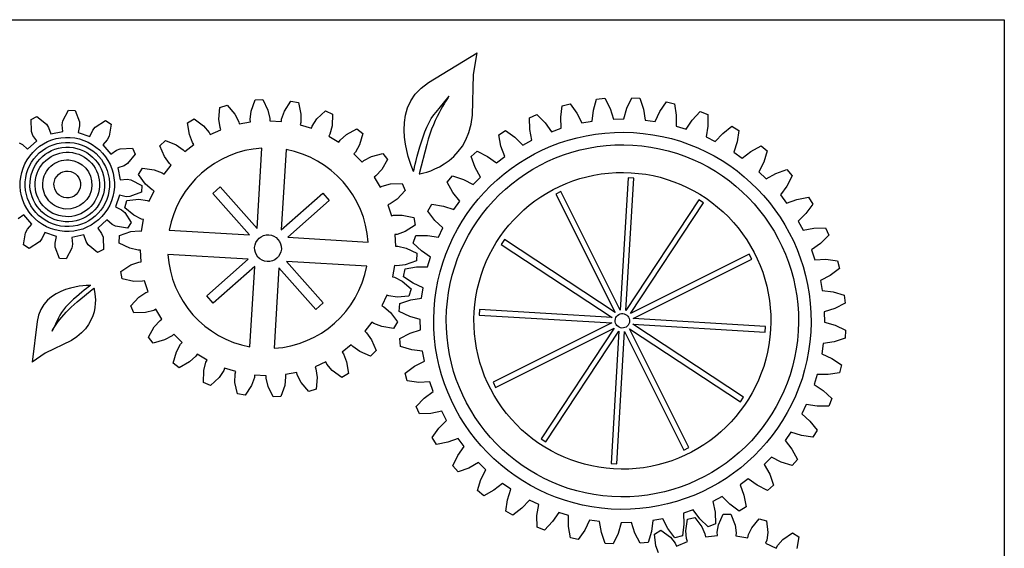
# Model space of a CAD drawing. Extents: x 53 to 258, y 70 to 220.
# Drawn here: x 165 to 258, y 170 to 220 of the extents above; entities that cross this region are included whole.
import ezdxf

# ---------------------------------------------------------------- set-up
doc = ezdxf.new("R2010")
doc.units = 0
doc.layers.add('Layer_1', color=7, linetype='CONTINUOUS')

msp = doc.modelspace()

# ---------------------------------------------------------------- linework, layer by layer
at = {"layer": 'Layer_1', "color": 6}
for p, q in [((53.05948, 220.17546), (258.418684, 220.17546)), ((258.418684, 220.17546), (258.418769, 73.010058))]:
    msp.add_line(p, q, dxfattribs=at)
at = {"layer": 'Layer_1', "color": 7}
for p, q in [((204.065936, 214.233306), (208.652199, 217.045864)), ((208.30478, 214.990765), (208.652199, 217.045864)), ((208.196057, 211.163378), (208.30478, 214.990765)), ((204.780297, 211.449928), (206.019821, 212.960031)), ((184.364591, 211.891729), (185.058227, 212.108406)), ((185.058227, 212.108406), (185.768787, 211.258394)), ((187.319027, 211.543615), (187.680528, 212.590866)), ((187.680528, 212.590866), (188.405862, 212.635251)), ((188.405862, 212.635251), (188.892358, 211.639894)), ((190.466051, 211.545825), (191.067674, 212.476129)), ((191.067674, 212.476129), (191.78255, 212.345642)), ((191.78255, 212.345642), (192.016706, 211.26278)), ((216.547368, 210.95225), (216.685052, 212.037987)), ((216.685052, 212.037987), (217.424202, 212.230225)), ((217.424202, 212.230225), (218.073424, 211.349148)), ((219.625925, 211.625096), (219.931762, 212.675924)), ((219.931762, 212.675924), (220.691882, 212.75017)), ((220.691882, 212.75017), (221.195278, 211.778383)), ((222.771828, 211.808068), (223.23829, 212.798116)), ((223.23829, 212.798116), (224.000664, 212.752539)), ((224.000664, 212.752539), (224.345846, 211.713967)), ((225.907627, 211.496659), (226.523223, 212.401548)), ((226.523223, 212.401548), (227.269083, 212.237267)), ((227.269083, 212.237267), (227.447542, 211.157486)), ((166.533793, 210.748494), (167.09117, 211.027346)), ((167.09117, 211.027346), (167.984977, 210.301863)), ((169.525703, 210.617532), (170.062191, 211.636058)), ((170.062191, 211.636058), (170.684316, 211.598865)), ((170.684316, 211.598865), (171.095634, 210.523675)), ((184.264214, 210.788396), (184.364591, 211.891729)), ((185.768787, 211.258394), (186.135515, 210.536747)), ((187.233161, 210.7387), (187.319027, 211.543615)), ((188.892358, 211.639894), (189.075724, 210.85145)), ((190.190057, 210.784844), (190.466051, 211.545825)), ((192.016706, 211.26278), (192.006071, 210.453368)), ((193.521951, 210.794888), (194.328729, 211.554186)), ((194.328729, 211.554186), (194.991605, 211.25641)), ((194.991605, 211.25641), (194.959796, 210.148977)), ((213.578144, 210.900002), (214.278117, 211.205506)), ((214.278117, 211.205506), (215.057179, 210.436839)), ((218.073424, 211.349148), (218.545899, 210.422747)), ((219.501626, 210.59262), (219.625925, 211.625096)), ((221.195278, 211.778383), (221.517011, 210.789474)), ((222.487546, 210.807749), (222.771828, 211.808068)), ((224.345846, 211.713967), (224.508921, 210.686903)), ((225.470361, 210.553127), (225.907627, 211.496659)), ((227.447542, 211.157486), (227.447943, 210.117555)), ((228.956106, 210.698534), (229.705676, 211.495984)), ((229.705676, 211.495984), (230.416656, 211.217051)), ((230.416656, 211.217051), (230.424, 210.122642)), ((166.578431, 209.59818), (166.533793, 210.748494)), ((167.984977, 210.301863), (168.18368, 209.985477)), ((169.467431, 210.248497), (169.525703, 210.617532)), ((169.522527, 209.610096), (169.467431, 210.248497)), ((171.109511, 210.150326), (170.978747, 209.523036)), ((171.095634, 210.523675), (171.109511, 210.150326)), ((172.587764, 210.026686), (173.561642, 210.640511)), ((173.561642, 210.640511), (174.081821, 210.297237)), ((174.081821, 210.297237), (173.900438, 209.160437)), ((181.312307, 210.419345), (181.933931, 210.795724)), ((181.478896, 209.324049), (181.312307, 210.419345)), ((181.933931, 210.795724), (182.827266, 210.140465)), ((182.827266, 210.140465), (183.356038, 209.527544)), ((184.373481, 209.986319), (184.264214, 210.788396)), ((186.135515, 210.536747), (186.184425, 210.325443)), ((186.184425, 210.325443), (187.262681, 210.523822)), ((187.262681, 210.523822), (187.233161, 210.7387)), ((189.075724, 210.85145), (189.072863, 210.634584)), ((189.072863, 210.634584), (190.167262, 210.569156)), ((190.167262, 210.569156), (190.190057, 210.784844)), ((192.006071, 210.453368), (191.95118, 210.243536)), ((191.95118, 210.243536), (192.998124, 209.918103)), ((192.998124, 209.918103), (193.071861, 210.122073)), ((193.071861, 210.122073), (193.521951, 210.794888)), ((194.959796, 210.148977), (194.755746, 209.365632)), ((213.612004, 209.806093), (213.578144, 210.900002)), ((215.057179, 210.436839), (215.668759, 209.59575)), ((216.586139, 209.913041), (216.547368, 210.95225)), ((218.545899, 210.422747), (219.501626, 210.59262)), ((221.517011, 210.789474), (222.487546, 210.807749)), ((224.508921, 210.686903), (225.470361, 210.553127)), ((227.447943, 210.117555), (228.376621, 209.835023)), ((228.376621, 209.835023), (228.956106, 210.698534)), ((230.424, 210.122642), (230.261713, 209.095452)), ((231.842188, 209.433353), (232.707281, 210.103725)), ((232.707281, 210.103725), (233.365874, 209.717)), ((166.712481, 209.249451), (166.578431, 209.59818)), ((167.0794, 208.724128), (166.712481, 209.249451)), ((168.18368, 209.985477), (168.384077, 209.376852)), ((168.384077, 209.376852), (169.522527, 209.610096)), ((170.978747, 209.523036), (172.081296, 209.155815)), ((172.081296, 209.155815), (172.352783, 209.736228)), ((172.352783, 209.736228), (172.587764, 210.026686)), ((173.900438, 209.160437), (173.725794, 208.830163)), ((181.776932, 208.571428), (181.478896, 209.324049)), ((183.356038, 209.527544), (183.454093, 209.33409)), ((183.454093, 209.33409), (184.453547, 209.784749)), ((184.453547, 209.784749), (184.373481, 209.986319)), ((194.755746, 209.365632), (194.652236, 209.175036)), ((194.652236, 209.175036), (195.590881, 208.608509)), ((195.711283, 208.788903), (196.309315, 209.334458)), ((196.309315, 209.334458), (197.274356, 209.878615)), ((197.274356, 209.878615), (197.846707, 209.430854)), ((197.846707, 209.430854), (197.550808, 208.363208)), ((210.687489, 209.289997), (211.331055, 209.701239)), ((210.892049, 208.214856), (210.687489, 209.289997)), ((211.331055, 209.701239), (212.22077, 209.063906)), ((213.812848, 208.785742), (213.612004, 209.806093)), ((215.668759, 209.59575), (216.586139, 209.913041)), ((231.134756, 208.671121), (231.842188, 209.433353)), ((233.365874, 209.717), (233.201931, 208.634915)), ((165.401958, 208.554442), (165.732232, 208.379797)), ((165.732232, 208.379797), (166.2101, 207.952907)), ((166.2101, 207.952907), (167.0794, 208.724128)), ((173.725794, 208.830163), (173.298901, 208.352297)), ((173.298901, 208.352297), (174.070122, 207.482998)), ((178.701079, 208.259286), (179.214567, 208.773492)), ((179.124949, 207.235688), (178.701079, 208.259286)), ((179.214567, 208.773492), (180.238758, 208.351065)), ((180.238758, 208.351065), (180.898848, 207.882498)), ((181.040348, 207.718126), (181.902913, 208.394878)), ((181.902913, 208.394878), (181.776932, 208.571428)), ((195.590881, 208.608509), (195.711283, 208.788903)), ((197.550808, 208.363208), (197.165228, 207.651456)), ((203.888197, 208.371809), (203.175868, 205.601128)), ((212.22077, 209.063906), (212.956391, 208.328847)), ((212.956391, 208.328847), (213.812848, 208.785742)), ((230.261713, 209.095452), (231.134756, 208.671121)), ((233.201931, 208.634915), (232.880947, 207.645763)), ((234.494829, 207.732259), (235.454143, 208.259048)), ((235.454143, 208.259048), (236.044124, 207.774059)), ((174.070122, 207.482998), (174.595447, 207.849914)), ((174.595447, 207.849914), (174.944177, 207.983965)), ((174.944177, 207.983965), (176.094487, 208.028617)), ((176.373342, 207.471241), (175.64786, 206.577436)), ((176.094487, 208.028617), (176.373342, 207.471241)), ((180.898848, 207.882498), (181.040348, 207.718126)), ((187.867037, 200.454798), (188.320345, 208.037114)), ((190.60498, 207.904732), (190.151395, 200.317741)), ((190.60498, 207.904732), (190.60498, 207.904732)), ((197.165228, 207.651456), (197.019107, 207.491175)), ((197.019107, 207.491175), (197.794897, 206.716474)), ((198.666186, 207.249399), (199.733416, 207.546792)), ((199.733416, 207.546792), (200.181979, 206.97507)), ((208.084273, 207.247615), (208.655585, 207.75447)), ((208.655585, 207.75447), (209.634041, 207.264166)), ((211.250035, 207.238481), (210.892049, 208.214856)), ((232.880947, 207.645763), (233.676867, 207.09008)), ((233.676867, 207.09008), (234.494829, 207.732259)), ((236.044124, 207.774059), (235.712925, 206.730949)), ((175.331473, 206.378733), (174.722849, 206.178333)), ((175.64786, 206.577436), (175.331473, 206.378733)), ((179.083468, 205.57148), (179.75901, 206.434986)), ((179.594438, 206.576262), (179.124949, 207.235688)), ((179.75901, 206.434986), (179.594438, 206.576262)), ((197.794897, 206.716474), (197.954977, 206.862816)), ((197.954977, 206.862816), (198.666186, 207.249399)), ((200.181979, 206.97507), (199.639172, 206.009264)), ((208.454506, 206.217712), (208.084273, 207.247615)), ((209.634041, 207.264166), (210.475595, 206.653237)), ((210.475595, 206.653237), (211.250035, 207.238481)), ((235.712925, 206.730949), (235.241161, 205.804179)), ((174.722849, 206.178333), (174.956085, 205.039887)), ((176.682671, 205.537089), (177.058174, 206.159239)), ((177.33918, 204.644673), (176.682671, 205.537089)), ((177.058174, 206.159239), (178.153703, 205.994191)), ((178.153703, 205.994191), (178.906745, 205.697206)), ((178.906745, 205.697206), (179.083468, 205.57148)), ((199.639172, 206.009264), (199.094462, 205.410473)), ((208.960817, 205.309362), (208.454506, 206.217712)), ((235.241161, 205.804179), (235.940352, 205.130834)), ((235.940352, 205.130834), (236.848705, 205.637146)), ((236.848705, 205.637146), (237.878608, 206.007381)), ((237.878608, 206.007381), (238.385463, 205.436068)), ((171.213732, 204.532904), (171.213732, 204.532904)), ((174.956085, 205.039887), (175.594486, 205.094981)), ((175.594486, 205.094981), (175.963522, 205.03671)), ((175.963522, 205.03671), (176.982047, 204.500221)), ((177.952844, 204.116761), (177.33918, 204.644673)), ((199.094462, 205.410473), (198.914233, 205.28981)), ((198.914233, 205.28981), (199.482078, 204.351969)), ((199.672526, 204.455743), (200.455589, 204.660892)), ((200.455589, 204.660892), (201.562974, 204.694242)), ((201.562974, 204.694242), (201.861682, 204.031784)), ((205.832606, 204.823149), (206.317594, 205.413133)), ((206.359394, 203.863837), (205.832606, 204.823149)), ((206.317594, 205.413133), (207.360703, 205.081933)), ((207.360703, 205.081933), (208.287474, 204.61017)), ((208.287474, 204.61017), (208.960817, 205.309362)), ((222.90153, 205.240788), (222.15423, 192.740877)), ((222.68706, 192.708786), (223.43438, 205.208932)), ((223.43438, 205.208932), (222.90153, 205.240788)), ((238.385463, 205.436068), (237.895157, 204.457611)), ((172.271558, 204.469663), (172.271558, 204.469663)), ((172.994017, 204.42647), (172.994017, 204.42647)), ((173.474074, 204.39777), (173.474074, 204.39777)), ((173.929343, 204.370552), (173.929343, 204.370552)), ((174.39701, 204.342592), (174.39701, 204.342592)), ((174.869023, 203.583654), (174.501799, 202.481107)), ((175.496312, 203.452891), (174.869023, 203.583654)), ((176.944849, 203.878096), (175.869659, 203.466778)), ((176.982047, 204.500221), (176.944849, 203.878096)), ((177.697176, 203.018896), (178.146435, 204.018978)), ((178.146435, 204.018978), (177.952844, 204.116761)), ((183.696089, 203.752417), (184.392738, 204.370932)), ((187.170159, 199.836543), (183.696089, 203.752417)), ((184.392738, 204.370932), (187.867037, 200.454798)), ((190.151395, 200.317741), (194.067805, 203.792517)), ((194.067805, 203.792517), (194.6858, 203.095407)), ((199.482078, 204.351969), (199.672526, 204.455743)), ((201.861682, 204.031784), (201.103518, 203.223944)), ((207.001572, 203.045876), (206.359394, 203.863837)), ((216.551512, 203.939711), (216.074254, 203.700868)), ((216.074254, 203.700868), (221.677415, 192.501539)), ((222.15423, 192.740877), (216.551512, 203.939711)), ((237.895157, 204.457611), (237.28423, 203.616056)), ((237.28423, 203.616056), (237.869471, 202.84162)), ((175.374375, 202.410954), (175.590079, 203.10489)), ((175.869659, 203.466778), (175.496312, 203.452891)), ((175.590079, 203.10489), (176.693272, 203.206816)), ((176.693272, 203.206816), (177.495497, 203.098678)), ((177.495497, 203.098678), (177.697176, 203.018896)), ((194.6858, 203.095407), (190.769924, 199.621339)), ((200.431334, 202.772907), (200.227466, 202.698885)), ((200.227466, 202.698885), (200.554373, 201.6524)), ((201.103518, 203.223944), (200.431334, 202.772907)), ((203.987926, 202.07629), (204.374655, 202.734881)), ((204.374655, 202.734881), (205.456736, 202.570937)), ((206.445889, 202.249958), (207.001572, 203.045876)), ((229.584383, 203.160545), (222.68706, 192.708786)), ((223.132457, 192.414784), (230.029789, 202.86654)), ((230.029789, 202.86654), (229.584383, 203.160545)), ((237.869471, 202.84162), (238.845848, 203.199604)), ((238.845848, 203.199604), (239.92099, 203.404165)), ((240.332232, 202.7606), (239.694899, 201.870884)), ((239.92099, 203.404165), (240.332232, 202.7606)), ((165.838265, 201.73341), (165.31294, 201.366495)), ((166.609486, 200.864111), (165.838265, 201.73341)), ((174.501799, 202.481107), (175.082214, 202.209621)), ((175.082214, 202.209621), (175.372672, 201.974637)), ((175.372672, 201.974637), (175.986494, 201.000762)), ((176.22538, 201.701584), (175.374375, 202.410954)), ((204.658298, 201.211195), (203.987926, 202.07629)), ((205.456736, 202.570937), (206.445889, 202.249958)), ((239.694899, 201.870884), (238.95984, 201.135261)), ((166.182593, 200.386245), (166.609486, 200.864111)), ((173.698282, 201.263501), (172.828982, 200.492281)), ((174.17615, 200.836611), (173.698282, 201.263501)), ((174.50642, 200.661965), (174.17615, 200.836611)), ((175.986494, 201.000762), (175.643224, 200.48058)), ((176.947544, 201.335873), (176.22538, 201.701584)), ((177.158913, 201.287262), (176.947544, 201.335873)), ((176.962051, 200.208726), (177.158913, 201.287262)), ((200.554373, 201.6524), (200.764121, 201.707586)), ((200.764121, 201.707586), (201.573518, 201.719375)), ((201.573518, 201.719375), (202.656705, 201.486736)), ((202.656705, 201.486736), (202.788199, 200.772043)), ((205.42053, 200.503764), (204.658298, 201.211195)), ((238.95984, 201.135261), (239.416735, 200.278806)), ((165.826562, 198.919171), (166.007949, 200.055971)), ((166.007949, 200.055971), (166.182593, 200.386245)), ((167.827091, 200.060593), (167.555604, 199.48018)), ((168.929636, 199.693372), (167.827091, 200.060593)), ((172.828982, 200.492281), (173.195896, 199.966957)), ((173.195896, 199.966957), (173.329952, 199.618228)), ((175.643224, 200.48058), (174.50642, 200.661965)), ((174.895595, 199.787955), (175.942333, 200.150929)), ((175.942333, 200.150929), (176.747133, 200.237922)), ((176.747133, 200.237922), (176.962051, 200.208726)), ((179.58366, 200.2901), (187.170159, 199.836543)), ((201.098143, 199.892053), (200.882491, 199.868971)), ((200.882491, 199.868971), (200.949452, 198.774661)), ((201.858739, 200.169118), (201.098143, 199.892053)), ((202.788199, 200.772043), (201.858739, 200.169118)), ((204.996202, 199.63072), (205.42053, 200.503764)), ((239.416735, 200.278806), (240.437087, 200.479649)), ((240.437087, 200.479649), (241.530995, 200.513503)), ((241.530995, 200.513503), (241.836499, 199.813527)), ((167.320619, 199.189722), (166.346745, 198.575898)), ((167.555604, 199.48018), (167.320619, 199.189722)), ((168.798876, 199.066082), (168.929636, 199.693372)), ((168.812753, 198.692733), (168.798876, 199.066082)), ((170.440956, 198.967911), (170.382684, 198.598876)), ((171.524306, 199.839556), (170.38586, 199.606312)), ((170.38586, 199.606312), (170.440956, 198.967911)), ((171.724707, 199.230931), (171.524306, 199.839556)), ((171.92341, 198.914545), (171.724707, 199.230931)), ((173.329952, 199.618228), (173.374589, 198.467914)), ((174.852245, 199.062566), (174.895595, 199.787955)), ((175.848285, 198.577465), (174.852245, 199.062566)), ((202.595667, 199.074676), (202.874603, 199.785657)), ((203.393118, 198.325105), (202.595667, 199.074676)), ((202.874603, 199.785657), (203.969012, 199.793006)), ((203.969012, 199.793006), (204.996202, 199.63072)), ((211.225065, 199.399193), (210.931049, 198.953554)), ((210.931049, 198.953554), (221.382941, 192.056163)), ((221.677415, 192.501539), (211.225065, 199.399193)), ((241.067829, 199.034465), (240.226742, 198.422888)), ((241.836499, 199.813527), (241.067829, 199.034465)), ((166.346745, 198.575898), (165.826562, 198.919171)), ((169.224071, 197.617543), (168.812753, 198.692733)), ((170.382684, 198.598876), (169.846196, 197.58035)), ((172.817217, 198.189062), (171.92341, 198.914545)), ((173.374589, 198.467914), (172.817217, 198.189062)), ((176.636984, 198.395206), (175.848285, 198.577465)), ((176.853848, 198.398592), (176.636984, 198.395206)), ((176.920809, 197.304283), (176.853848, 198.398592)), ((187.033328, 197.551931), (179.451012, 198.005237)), ((190.161286, 198.511327), (190.161286, 198.511327)), ((200.949452, 198.774661), (201.166316, 198.778047)), ((201.166316, 198.778047), (201.955015, 198.595788)), ((201.955015, 198.595788), (202.951055, 198.110687)), ((202.951055, 198.110687), (202.907705, 197.385298)), ((204.256628, 197.745622), (203.393118, 198.325105)), ((234.331917, 198.017756), (223.132457, 192.414784)), ((234.570746, 197.540261), (234.331917, 198.017756)), ((240.226742, 198.422888), (240.54403, 197.505506)), ((169.846196, 197.58035), (169.224071, 197.617543)), ((175.944561, 197.004137), (176.705157, 197.281202)), ((176.705157, 197.281202), (176.920809, 197.304283)), ((183.117681, 194.077602), (187.033328, 197.551931)), ((190.633585, 197.33669), (194.107392, 193.420585)), ((198.21984, 196.883148), (190.633585, 197.33669)), ((202.907705, 197.385298), (201.860967, 197.022324)), ((203.974096, 196.816942), (204.256628, 197.745622)), ((223.371529, 191.937275), (234.570746, 197.540261)), ((240.54403, 197.505506), (241.583243, 197.544254)), ((241.583243, 197.544254), (242.668982, 197.406568)), ((242.668982, 197.406568), (242.861219, 196.667418)), ((175.0151, 196.401211), (175.944561, 197.004137)), ((175.146595, 195.686519), (175.0151, 196.401211)), ((187.651814, 196.85479), (183.73569, 193.380737)), ((187.198272, 189.268537), (187.651814, 196.85479)), ((189.93623, 196.718711), (189.482907, 189.136149)), ((193.410762, 192.802316), (189.93623, 196.718711)), ((200.841249, 196.964527), (200.644387, 195.885992)), ((201.056167, 196.935332), (200.841249, 196.964527)), ((201.860967, 197.022324), (201.056167, 196.935332)), ((201.690104, 195.892222), (201.854385, 196.638082)), ((201.854385, 196.638082), (202.934168, 196.816543)), ((202.934168, 196.816543), (203.974096, 196.816942)), ((242.861219, 196.667418), (241.98014, 196.018197)), ((176.229782, 195.45388), (175.146595, 195.686519)), ((177.039179, 195.465669), (176.229782, 195.45388)), ((177.248927, 195.520855), (177.039179, 195.465669)), ((177.575834, 194.474369), (177.248927, 195.520855)), ((200.644387, 195.885992), (200.855756, 195.837381)), ((200.855756, 195.837381), (201.577919, 195.47167)), ((201.577919, 195.47167), (202.428925, 194.7623)), ((202.594995, 195.276627), (201.690104, 195.892222)), ((203.538528, 194.839364), (202.594995, 195.276627)), ((241.98014, 196.018197), (241.053741, 195.545723)), ((241.053741, 195.545723), (241.223611, 194.589996)), ((170.875227, 193.519569), (172.469255, 194.807407)), ((176.699782, 193.94931), (177.371966, 194.400348)), ((177.371966, 194.400348), (177.575834, 194.474369)), ((202.428925, 194.7623), (202.213221, 194.068364)), ((203.404749, 193.877922), (203.538528, 194.839364)), ((241.223611, 194.589996), (242.256091, 194.465699)), ((242.256091, 194.465699), (243.306916, 194.15986)), ((175.941618, 193.141471), (176.699782, 193.94931)), ((183.73569, 193.380737), (183.117681, 194.077602)), ((194.107392, 193.420585), (193.410762, 192.802316)), ((200.106124, 194.154358), (199.656865, 193.154276)), ((200.307803, 194.074576), (200.106124, 194.154358)), ((201.110028, 193.966438), (200.307803, 194.074576)), ((202.213221, 194.068364), (201.110028, 193.966438)), ((201.293523, 192.607288), (201.339114, 193.369666)), ((201.339114, 193.369666), (202.377688, 193.714845)), ((202.377688, 193.714845), (203.404749, 193.877922)), ((243.381164, 193.39974), (242.409374, 192.896342)), ((243.306916, 194.15986), (243.381164, 193.39974)), ((176.240326, 192.479012), (175.941618, 193.141471)), ((177.347711, 192.512361), (176.240326, 192.479012)), ((178.130774, 192.71751), (177.347711, 192.512361)), ((178.321222, 192.821285), (178.130774, 192.71751)), ((178.889067, 191.883444), (178.321222, 192.821285)), ((199.656865, 193.154276), (199.850456, 193.056492)), ((199.850456, 193.056492), (200.46412, 192.528581)), ((200.46412, 192.528581), (201.120629, 191.636165)), ((202.283568, 192.140829), (201.293523, 192.607288)), ((208.882668, 192.803488), (208.850811, 192.270641)), ((221.382941, 192.056163), (208.882668, 192.803488)), ((242.409374, 192.896342), (241.420464, 192.574609)), ((241.420464, 192.574609), (241.438734, 191.604058)), ((167.10788, 191.66138), (166.638095, 187.836292)), ((169.134272, 192.02317), (168.518523, 190.766442)), ((178.164128, 191.16399), (178.708838, 191.762781)), ((178.708838, 191.762781), (178.889067, 191.883444)), ((198.719832, 191.601774), (198.04429, 190.738268)), ((198.896555, 191.476048), (198.719832, 191.601774)), ((201.120629, 191.636165), (200.745126, 191.014015)), ((203.28389, 191.856546), (202.283568, 192.140829)), ((203.302155, 190.886014), (203.28389, 191.856546)), ((208.850811, 192.270641), (221.350846, 191.52333)), ((221.350846, 191.52333), (210.152107, 185.920549)), ((223.041365, 191.689639), (223.041365, 191.689639)), ((235.871784, 191.189951), (223.371529, 191.937275)), ((241.438734, 191.604058), (242.439052, 191.319775)), ((177.621321, 190.198183), (178.164128, 191.16399)), ((198.04429, 190.738268), (198.208862, 190.596992)), ((198.208862, 190.596992), (198.678351, 189.937566)), ((199.649597, 191.179063), (198.896555, 191.476048)), ((200.745126, 191.014015), (199.649597, 191.179063)), ((202.31325, 190.56428), (203.302155, 190.886014)), ((210.390931, 185.443056), (221.589914, 191.045822)), ((221.589914, 191.045822), (214.692582, 180.594065)), ((215.137989, 180.300062), (222.035325, 190.752052)), ((222.035325, 190.752052), (221.287996, 178.251673)), ((221.820837, 178.219817), (222.568199, 190.720664)), ((222.568199, 190.720664), (228.171307, 179.520633)), ((228.648804, 179.759461), (223.045643, 190.95879)), ((223.045643, 190.95879), (233.497535, 184.0614)), ((233.791556, 184.507037), (223.339897, 191.404414)), ((223.339897, 191.404414), (235.839927, 190.657104)), ((235.839927, 190.657104), (235.871784, 191.189951)), ((236.350516, 190.893956), (236.350516, 190.893956)), ((238.958672, 190.738027), (238.958672, 190.738027)), ((240.144201, 190.667151), (240.144201, 190.667151)), ((242.439052, 191.319775), (243.429101, 190.853315)), ((243.429101, 190.853315), (243.38351, 190.090938)), ((170.336363, 189.882158), (167.874213, 188.673602)), ((178.069884, 189.626462), (177.621321, 190.198183)), ((179.137114, 189.923854), (178.069884, 189.626462)), ((179.848323, 190.310438), (179.137114, 189.923854)), ((180.008403, 190.45678), (179.848323, 190.310438)), ((180.784193, 189.682079), (180.008403, 190.45678)), ((180.638072, 189.521798), (180.784193, 189.682079)), ((198.678351, 189.937566), (199.102221, 188.913968)), ((201.34146, 190.060882), (202.31325, 190.56428)), ((201.415708, 189.300762), (201.34146, 190.060882)), ((242.344936, 189.745759), (241.317875, 189.582682)), ((243.38351, 190.090938), (242.344936, 189.745759)), ((179.956593, 187.742399), (180.252492, 188.810046)), ((180.252492, 188.810046), (180.638072, 189.521798)), ((196.762952, 189.455128), (195.900386, 188.778375)), ((195.900386, 188.778375), (196.026368, 188.601826)), ((196.904452, 189.290756), (196.762952, 189.455128)), ((197.564542, 188.822189), (196.904452, 189.290756)), ((198.588733, 188.399762), (197.564542, 188.822189)), ((199.102221, 188.913968), (198.588733, 188.399762)), ((202.466533, 188.994923), (201.415708, 189.300762)), ((203.499012, 188.870626), (202.466533, 188.994923)), ((203.668883, 187.914899), (203.499012, 188.870626)), ((241.317875, 189.582682), (241.184096, 188.62124)), ((167.874213, 188.673602), (166.638095, 187.836292)), ((181.493985, 187.838796), (180.528944, 187.294639)), ((182.092017, 188.384351), (181.493985, 187.838796)), ((182.212419, 188.564745), (182.092017, 188.384351)), ((183.151064, 187.998218), (182.212419, 188.564745)), ((182.843504, 187.024277), (183.047554, 187.807622)), ((183.047554, 187.807622), (183.151064, 187.998218)), ((194.349207, 187.839164), (193.349753, 187.388505)), ((194.447262, 187.64571), (194.349207, 187.839164)), ((196.026368, 188.601826), (196.324404, 187.849205)), ((196.324404, 187.849205), (196.490993, 186.753909)), ((202.742484, 187.442425), (203.668883, 187.914899)), ((241.184096, 188.62124), (242.127629, 188.183976)), ((242.127629, 188.183976), (243.032519, 187.568382)), ((180.528944, 187.294639), (179.956593, 187.742399)), ((182.811695, 185.916843), (182.843504, 187.024277)), ((184.731439, 187.05118), (184.281349, 186.378366)), ((184.805176, 187.255151), (184.731439, 187.05118)), ((185.852119, 186.929718), (184.805176, 187.255151)), ((185.797229, 186.719886), (185.852119, 186.929718)), ((193.349753, 187.388505), (193.429819, 187.186935)), ((193.429819, 187.186935), (193.539086, 186.384858)), ((194.976034, 187.032789), (194.447262, 187.64571)), ((195.869369, 186.377529), (194.976034, 187.032789)), ((201.861405, 186.793204), (202.742484, 187.442425)), ((243.032519, 187.568382), (242.868238, 186.822522)), ((184.281349, 186.378366), (183.474571, 185.619068)), ((185.786594, 185.910474), (185.797229, 186.719886)), ((187.613243, 186.38841), (187.337249, 185.627429)), ((187.636038, 186.604098), (187.613243, 186.38841)), ((188.730437, 186.53867), (187.636038, 186.604098)), ((188.727576, 186.321804), (188.730437, 186.53867)), ((188.910942, 185.53336), (188.727576, 186.321804)), ((190.570138, 186.434554), (190.484273, 185.629639)), ((191.618875, 186.84781), (190.540619, 186.649431)), ((190.540619, 186.649431), (190.570138, 186.434554)), ((191.667785, 186.636507), (191.618875, 186.84781)), ((192.034513, 185.91486), (191.667785, 186.636507)), ((193.539086, 186.384858), (193.438709, 185.281525)), ((196.490993, 186.753909), (195.869369, 186.377529)), ((202.053642, 186.054054), (201.861405, 186.793204)), ((203.139381, 185.916368), (202.053642, 186.054054)), ((204.178589, 185.955116), (203.139381, 185.916368)), ((204.495882, 185.037734), (204.178589, 185.955116)), ((210.152107, 185.920549), (210.390931, 185.443056)), ((240.748523, 186.643662), (240.465991, 185.714982)), ((241.788456, 186.644061), (240.748523, 186.643662)), ((242.868238, 186.822522), (241.788456, 186.644061)), ((183.474571, 185.619068), (182.811695, 185.916843)), ((186.02075, 184.827611), (185.786594, 185.910474)), ((187.337249, 185.627429), (186.735626, 184.697125)), ((189.397438, 184.538003), (188.910942, 185.53336)), ((190.484273, 185.629639), (190.122772, 184.582387)), ((192.745073, 185.064848), (192.034513, 185.91486)), ((193.438709, 185.281525), (192.745073, 185.064848)), ((203.65479, 184.426157), (204.495882, 185.037734)), ((240.465991, 185.714982), (241.329506, 185.135499)), ((241.329506, 185.135499), (242.126957, 184.385927)), ((186.735626, 184.697125), (186.02075, 184.827611)), ((190.122772, 184.582387), (189.397438, 184.538003)), ((202.886125, 183.647095), (203.65479, 184.426157)), ((233.497535, 184.0614), (233.791556, 184.507037)), ((242.126957, 184.385927), (241.84802, 183.674946)), ((203.191629, 182.947119), (202.886125, 183.647095)), ((205.305889, 183.181816), (204.285537, 182.980973)), ((205.762783, 182.325361), (205.305889, 183.181816)), ((239.726422, 183.829889), (239.302089, 182.956844)), ((240.753612, 183.667602), (239.726422, 183.829889)), ((241.84802, 183.674946), (240.753612, 183.667602)), ((204.285537, 182.980973), (203.191629, 182.947119)), ((205.027725, 181.589737), (205.762783, 182.325361)), ((239.302089, 182.956844), (240.064326, 182.249413)), ((240.064326, 182.249413), (240.734693, 181.384318)), ((204.390392, 180.700022), (205.027725, 181.589737)), ((240.734693, 181.384318), (240.347969, 180.725727)), ((204.801634, 180.056457), (204.390392, 180.700022)), ((206.853148, 180.619002), (205.876776, 180.261018)), ((207.438394, 179.844566), (206.853148, 180.619002)), ((214.692582, 180.594065), (215.137989, 180.300062)), ((238.27673, 181.210651), (237.721052, 180.414732)), ((237.721052, 180.414732), (238.36323, 179.596771)), ((239.265883, 180.889671), (238.27673, 181.210651)), ((240.347969, 180.725727), (239.265883, 180.889671)), ((205.876776, 180.261018), (204.801634, 180.056457)), ((206.827462, 179.00301), (207.438394, 179.844566)), ((228.171307, 179.520633), (228.648804, 179.759461)), ((238.36323, 179.596771), (238.890018, 178.637459)), ((206.337161, 178.024553), (206.827462, 179.00301)), ((236.43515, 178.850438), (235.761807, 178.151246)), ((237.361921, 178.378675), (236.43515, 178.850438)), ((238.890018, 178.637459), (238.40503, 178.047475)), ((206.844015, 177.453241), (206.337161, 178.024553)), ((207.873919, 177.823476), (206.844015, 177.453241)), ((208.782267, 178.329787), (207.873919, 177.823476)), ((209.481463, 177.656443), (208.782267, 178.329787)), ((209.009699, 176.729674), (209.481463, 177.656443)), ((221.287996, 178.251673), (221.820837, 178.219817)), ((235.761807, 178.151246), (236.268118, 177.242897)), ((238.40503, 178.047475), (237.361921, 178.378675)), ((208.678499, 175.686564), (209.009699, 176.729674)), ((234.247024, 176.807371), (233.472589, 176.222127)), ((235.088583, 176.196442), (234.247024, 176.807371)), ((236.268118, 177.242897), (236.638351, 176.212993)), ((210.227795, 175.728363), (209.268481, 175.201574)), ((211.045757, 176.370542), (210.227795, 175.728363)), ((211.841672, 175.814859), (211.045757, 176.370542)), ((211.520692, 174.825706), (211.841672, 175.814859)), ((233.472589, 176.222127), (233.830575, 175.245752)), ((236.067039, 175.706138), (235.088583, 176.196442)), ((236.638351, 176.212993), (236.067039, 175.706138)), ((209.268481, 175.201574), (208.678499, 175.686564)), ((211.35675, 173.743622), (211.520692, 174.825706)), ((213.587868, 174.789501), (212.880436, 174.027269)), ((214.460911, 174.36517), (213.587868, 174.789501)), ((231.766232, 175.131761), (230.909776, 174.674865)), ((232.501853, 174.396702), (231.766232, 175.131761)), ((233.830575, 175.245752), (234.035135, 174.170611)), ((212.880436, 174.027269), (212.015343, 173.356897)), ((214.298624, 173.337979), (214.460911, 174.36517)), ((229.053865, 173.864859), (228.136485, 173.547567)), ((229.665445, 173.023769), (229.053865, 173.864859)), ((230.909776, 174.674865), (231.11062, 173.654516)), ((233.391569, 173.759369), (232.501853, 174.396702)), ((234.035135, 174.170611), (233.391569, 173.759369)), ((212.015343, 173.356897), (211.35675, 173.743622)), ((214.305968, 172.243571), (214.298624, 173.337979)), ((216.346003, 173.625599), (215.766518, 172.762088)), ((217.274681, 173.343067), (216.346003, 173.625599)), ((217.275082, 172.303136), (217.274681, 173.343067)), ((219.252262, 172.907495), (218.814997, 171.963963)), ((220.213703, 172.773719), (219.252262, 172.907495)), ((226.176725, 173.037861), (225.220997, 172.867988)), ((226.6492, 172.11146), (226.176725, 173.037861)), ((228.136485, 173.547567), (228.175256, 172.508358)), ((228.346562, 171.876944), (228.506985, 172.978162)), ((228.506985, 172.978162), (229.198016, 173.15693)), ((229.198016, 173.15693), (229.872337, 172.271664)), ((230.444507, 172.255103), (229.665445, 173.023769)), ((231.11062, 173.654516), (231.14448, 172.560605)), ((231.437666, 172.454943), (231.889248, 173.472043)), ((231.889248, 173.472043), (232.602884, 173.457746)), ((232.602884, 173.457746), (233.013357, 172.423372)), ((234.570078, 172.177541), (235.279317, 173.03509)), ((235.279317, 173.03509), (235.962633, 172.828788)), ((215.016948, 171.964638), (214.305968, 172.243571)), ((215.766518, 172.762088), (215.016948, 171.964638)), ((217.453541, 171.223356), (217.275082, 172.303136)), ((220.376778, 171.746655), (220.213703, 172.773719)), ((222.235078, 172.652859), (221.950795, 171.65254)), ((223.205608, 172.671134), (222.235078, 172.652859)), ((223.527346, 171.682226), (223.205608, 172.671134)), ((225.220997, 172.867988), (225.096699, 171.835512)), ((227.298422, 171.230381), (226.6492, 172.11146)), ((228.175256, 172.508358), (228.037572, 171.422622)), ((229.872337, 172.271664), (230.159519, 171.615688)), ((231.14448, 172.560605), (230.444507, 172.255103)), ((231.309791, 171.75037), (231.437666, 172.454943)), ((233.013357, 172.423372), (233.112914, 171.714247)), ((234.256848, 171.533596), (234.570078, 172.177541)), ((235.962633, 172.828788), (236.078819, 171.722029)), ((218.199401, 171.059075), (217.453541, 171.223356)), ((218.814997, 171.963963), (218.199401, 171.059075)), ((220.721959, 170.708085), (220.376778, 171.746655)), ((221.950795, 171.65254), (221.484334, 170.662493)), ((224.030742, 170.710436), (223.527346, 171.682226)), ((225.096699, 171.835512), (224.790861, 170.784684)), ((225.383404, 171.590079), (226.000583, 171.948655)), ((225.526039, 170.486414), (225.383404, 171.590079)), ((226.000583, 171.948655), (226.888744, 171.278147)), ((226.888744, 171.278147), (227.342253, 170.723975)), ((228.037572, 171.422622), (227.298422, 171.230381)), ((228.413523, 171.164002), (228.346562, 171.876944)), ((228.515082, 170.87352), (228.413523, 171.164002)), ((230.159519, 171.615688), (230.211567, 171.312402)), ((230.211567, 171.312402), (231.329201, 171.443267)), ((231.329201, 171.443267), (231.309791, 171.75037)), ((233.112914, 171.714247), (233.081201, 171.408163)), ((233.081201, 171.408163), (234.192701, 171.232641)), ((234.192701, 171.232641), (234.256848, 171.533596)), ((236.078819, 171.722029), (235.983358, 171.012335)), ((237.036139, 170.529759), (237.511485, 171.065313)), ((237.511485, 171.065313), (238.425789, 171.699709)), ((238.425789, 171.699709), (239.028103, 171.316699)), ((239.028103, 171.316699), (238.84138, 170.219639)), ((221.484334, 170.662493), (220.721959, 170.708085)), ((224.790861, 170.784684), (224.030742, 170.710436)), ((225.782866, 169.817973), (225.526039, 170.486414)), ((227.342253, 170.723975), (227.474196, 170.445978)), ((227.474196, 170.445978), (228.515082, 170.87352)), ((235.983358, 171.012335), (235.870244, 170.726164)), ((235.870244, 170.726164), (236.893166, 170.257266)), ((236.893166, 170.257266), (237.036139, 170.529759))]:
    msp.add_line(p, q, dxfattribs=at)
for points in [[(202.653062, 205.832712), (202.653062, 205.832712), (199.891688, 211.673411), (204.065936, 214.233306)], [(206.019821, 212.960031), (206.019821, 212.960031), (204.600503, 211.142484), (203.888197, 208.371809)], [(202.653062, 205.832712), (202.653062, 205.832712), (203.499017, 210.181604), (204.780297, 211.449928)], [(203.175868, 205.601128), (203.175868, 205.601128), (207.817498, 206.281358), (208.196057, 211.163378)], [(204.578399, 192.793442), (205.165558, 202.614666), (213.60322, 210.100356), (223.424446, 209.513197)], [(223.424446, 209.513197), (233.245671, 208.926037), (240.73136, 200.488375), (240.144201, 190.667151)], [(165.97904, 204.845858), (166.110292, 207.041274), (167.996429, 208.71461), (170.191845, 208.583358)], [(166.434318, 204.81864), (166.550538, 206.762614), (168.220654, 208.244302), (170.164629, 208.128084)], [(167.000461, 207.93757), (167.883463, 208.720948), (169.041496, 209.121469), (170.219805, 209.051024)], [(170.191845, 208.583358), (172.38726, 208.452105), (174.060595, 206.565967), (173.929343, 204.370552)], [(170.219805, 209.051024), (172.673506, 208.904329), (174.543704, 206.796293), (174.39701, 204.342592)], [(205.763928, 192.722566), (206.311943, 201.889041), (214.187094, 208.875684), (223.35357, 208.32767)], [(223.35357, 208.32767), (232.520045, 207.779654), (239.506687, 199.904503), (238.958672, 190.738027)], [(165.511372, 204.873818), (165.581817, 206.052127), (166.117458, 207.154191), (167.000461, 207.93757)], [(167.93322, 206.886191), (168.537379, 207.422186), (169.329718, 207.696228), (170.135929, 207.648028)], [(170.135929, 207.648028), (171.814777, 207.547659), (173.094386, 206.105318), (172.994017, 204.42647)], [(170.164629, 208.128084), (171.098159, 208.072273), (171.971283, 207.647905), (172.591925, 206.948336)], [(188.320345, 208.037114), (183.97465, 207.767436), (180.371353, 204.572311), (179.58366, 200.2901)], [(198.35224, 199.168032), (198.082543, 203.513808), (194.887293, 207.117139), (190.60498, 207.904732)], [(166.91437, 204.78994), (166.962569, 205.596151), (167.329061, 206.350195), (167.93322, 206.886191)], [(168.413531, 206.344797), (168.874104, 206.753406), (169.478132, 206.962316), (170.092736, 206.925572)], [(170.092736, 206.925572), (171.372582, 206.849056), (172.348074, 205.749508), (172.271558, 204.469663)], [(172.591925, 206.948336), (173.212566, 206.248766), (173.529885, 205.3313), (173.474074, 204.39777)], [(167.636824, 204.746748), (167.673568, 205.361353), (167.952958, 205.936188), (168.413531, 206.344797)], [(168.694655, 204.683506), (168.736243, 205.379128), (169.333868, 205.909328), (170.029491, 205.867742)], [(170.029491, 205.867742), (170.363542, 205.847772), (170.675978, 205.695919), (170.898066, 205.445588)], [(170.898066, 205.445588), (171.120155, 205.195257), (171.233703, 204.866955), (171.213732, 204.532904)], [(208.372084, 192.566637), (208.833983, 200.292667), (215.471609, 206.181409), (223.197639, 205.719513)], [(223.197639, 205.719513), (226.90781, 205.497701), (230.377908, 203.811115), (232.844551, 201.030784)], [(169.688577, 200.165386), (167.234876, 200.312081), (165.364678, 202.420117), (165.511372, 204.873818)], [(169.716537, 200.633052), (167.521122, 200.764305), (165.847787, 202.650443), (165.97904, 204.845858)], [(169.743759, 201.088326), (167.799784, 201.204547), (166.318097, 202.874666), (166.434318, 204.81864)], [(169.772458, 201.568382), (168.09361, 201.668751), (166.814001, 203.111092), (166.91437, 204.78994)], [(168.217602, 203.067544), (167.808992, 203.528116), (167.60008, 204.132144), (167.636824, 204.746748)], [(169.010319, 203.770823), (168.788232, 204.021154), (168.674684, 204.349456), (168.694655, 204.683506)], [(171.213732, 204.532904), (171.193761, 204.198853), (171.041907, 203.886418), (170.791576, 203.664331)], [(169.878892, 203.348667), (169.544842, 203.368638), (169.232407, 203.520492), (169.010319, 203.770823)], [(173.929343, 204.370552), (173.79809, 202.175136), (171.911953, 200.5018), (169.716537, 200.633052)], [(172.271558, 204.469663), (172.195043, 203.189817), (171.095496, 202.214325), (169.815651, 202.29084)], [(170.791576, 203.664331), (170.541244, 203.442243), (170.212942, 203.328696), (169.878892, 203.348667)], [(172.994017, 204.42647), (172.945818, 203.620259), (172.579327, 202.866215), (171.975167, 202.330219)], [(173.474074, 204.39777), (173.418263, 203.46424), (172.993895, 202.591115), (172.294325, 201.970474)], [(174.39701, 204.342592), (174.326566, 203.164283), (173.790924, 202.062219), (172.907922, 201.278841)], [(169.815651, 202.29084), (169.201046, 202.327583), (168.626211, 202.606972), (168.217602, 203.067544)], [(172.294325, 201.970474), (171.594755, 201.349833), (170.677289, 201.032515), (169.743759, 201.088326)], [(171.975167, 202.330219), (171.371008, 201.794224), (170.57867, 201.520183), (169.772458, 201.568382)], [(172.907922, 201.278841), (172.024919, 200.495462), (170.866886, 200.094941), (169.688577, 200.165386)], [(232.844551, 201.030784), (235.311194, 198.250453), (236.572327, 194.604127), (236.350516, 190.893956)], [(188.06437, 199.530501), (188.314702, 199.752589), (188.643004, 199.866136), (188.977054, 199.846165)], [(187.642214, 198.661929), (187.662185, 198.995979), (187.814039, 199.308414), (188.06437, 199.530501)], [(188.977054, 199.846165), (189.672676, 199.804575), (190.202874, 199.206948), (190.161286, 198.511327)], [(190.769924, 199.621339), (190.769924, 199.621339), (198.35224, 199.168032), (198.35224, 199.168032)], [(179.451012, 198.005237), (179.72071, 193.659461), (182.915959, 190.056131), (187.198272, 189.268537)], [(187.957878, 197.749246), (187.735791, 197.999577), (187.622243, 198.327878), (187.642214, 198.661929)], [(190.161286, 198.511327), (190.119699, 197.815705), (189.522073, 197.285504), (188.826451, 197.32709)], [(188.826451, 197.32709), (188.492401, 197.347061), (188.179966, 197.498915), (187.957878, 197.749246)], [(189.482907, 189.136149), (193.828692, 189.405716), (197.432118, 192.600858), (198.21984, 196.883148)], [(172.162917, 195.079304), (172.162917, 195.079304), (167.535465, 195.142849), (167.10788, 191.66138)], [(172.162917, 195.079304), (172.162917, 195.079304), (169.580026, 193.235249), (169.134272, 192.02317)], [(172.469255, 194.807407), (172.469255, 194.807407), (173.405654, 191.58007), (170.336363, 189.882158)], [(168.518523, 190.766442), (168.518523, 190.766442), (169.281198, 192.231736), (170.875227, 193.519569)], [(221.298154, 173.947396), (211.476929, 174.534556), (203.99124, 182.972218), (204.578399, 192.793442)], [(221.36903, 175.132923), (212.202555, 175.680939), (205.215913, 183.55609), (205.763928, 192.722566)], [(211.878049, 182.429809), (209.411406, 185.21014), (208.150273, 188.856466), (208.372084, 192.566637)], [(222.320642, 191.050231), (221.945053, 191.072686), (221.658781, 191.395364), (221.681235, 191.770954)], [(221.681235, 191.770954), (221.692018, 191.951318), (221.774009, 192.120012), (221.90917, 192.239925)], [(221.90917, 192.239925), (222.044332, 192.359837), (222.221593, 192.421145), (222.401958, 192.410362)], [(222.401958, 192.410362), (222.777547, 192.387907), (223.06382, 192.065229), (223.041365, 191.689639)], [(223.041365, 191.689639), (223.030582, 191.509275), (222.948591, 191.340581), (222.813429, 191.220669)], [(240.144201, 190.667151), (239.557042, 180.845927), (231.11938, 173.360238), (221.298154, 173.947396)], [(238.958672, 190.738027), (238.410657, 181.571552), (230.535506, 174.584908), (221.36903, 175.132923)], [(236.350516, 190.893956), (235.888617, 183.167926), (229.250991, 177.279184), (221.524961, 177.741081)], [(222.813429, 191.220669), (222.678268, 191.100756), (222.501007, 191.039448), (222.320642, 191.050231)], [(221.524961, 177.741081), (217.81479, 177.962892), (214.344692, 179.649478), (211.878049, 182.429809)]]:
    msp.add_open_spline(points, degree=3, dxfattribs=at)

doc.saveas('drawing.dxf')
